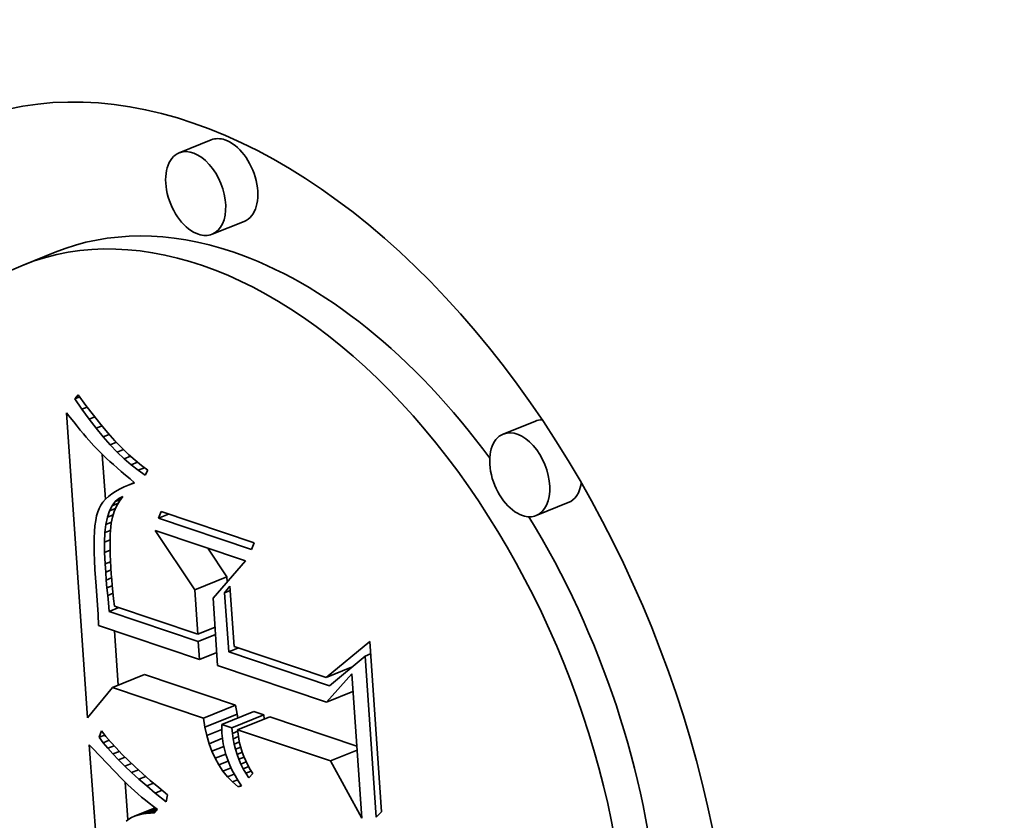
# Model space of a CAD drawing. Extents: x 0 to 10.8, y 0 to 8.3.
# Drawn here: x 9.4 to 9.5, y 4.9 to 4.9 of the extents above; entities that cross this region are included whole.
import ezdxf

# ---------------------------------------------------------------- set-up
doc = ezdxf.new("R2010")
doc.units = 0
doc.header["$MEASUREMENT"] = 0
doc.layers.get('0').update_dxf_attribs({"lineweight": 13})

msp = doc.modelspace()

# ---------------------------------------------------------------- linework, layer by layer
at = {"color": 7, "lineweight": 35, "ltscale": 4.42859e-05}
for p, q in [((9.450766, 4.934291), (9.449123, 4.933628)), ((9.45245, 4.930118), (9.450807, 4.929455)), ((9.442777, 4.928541), (9.441134, 4.927879)), ((9.46735, 4.919892), (9.465708, 4.91923)), ((9.469034, 4.915719), (9.467391, 4.915056)), ((9.449917, 4.911254), (9.45156, 4.911917)), ((9.44571, 4.906247), (9.447353, 4.906909)), ((9.450368, 4.904677), (9.452011, 4.90534)), ((9.451296, 4.904364), (9.452938, 4.905027)), ((9.450438, 4.904219), (9.452081, 4.904882)), ((9.451814, 4.90419), (9.453457, 4.904852)), ((9.452112, 4.904089), (9.453755, 4.904752))]:
    msp.add_line(p, q, dxfattribs=at)
at = {"color": 7, "lineweight": 35, "ltscale": 6.69526e-06}
msp.add_line((9.44378, 4.921027), (9.443949, 4.921235), dxfattribs=at)
at = {"color": 7, "lineweight": 35, "ltscale": 6.68434e-06}
msp.add_line((9.44378, 4.921027), (9.444028, 4.921127), dxfattribs=at)
at = {"color": 7, "lineweight": 35, "ltscale": 1.6666e-05}
msp.add_line((9.443949, 4.921235), (9.444343, 4.920697), dxfattribs=at)
at = {"color": 7, "lineweight": 35, "ltscale": 1.61643e-05}
msp.add_line((9.444145, 4.920494), (9.44378, 4.921027), dxfattribs=at)
at = {"color": 7, "lineweight": 35, "ltscale": 7.29044e-06}
msp.add_line((9.444145, 4.920494), (9.444415, 4.920603), dxfattribs=at)
at = {"color": 7, "lineweight": 35, "ltscale": 1.5861e-05}
msp.add_line((9.444343, 4.920697), (9.444728, 4.920193), dxfattribs=at)
at = {"color": 7, "lineweight": 35, "ltscale": 7.67039e-06}
msp.add_line((9.443354, 4.920318), (9.443544, 4.920077), dxfattribs=at)
at = {"color": 7, "lineweight": 35, "ltscale": 0.000391502}
msp.add_line((9.444426, 4.904695), (9.443354, 4.920318), dxfattribs=at)
at = {"color": 7, "lineweight": 35, "ltscale": 7.27334e-06}
msp.add_line((9.443544, 4.920077), (9.443725, 4.919849), dxfattribs=at)
at = {"color": 7, "lineweight": 35, "ltscale": 1.54949e-05}
msp.add_line((9.444508, 4.919992), (9.444145, 4.920494), dxfattribs=at)
at = {"color": 7, "lineweight": 35, "ltscale": 7.77874e-06}
msp.add_line((9.444508, 4.919992), (9.444797, 4.920108), dxfattribs=at)
at = {"color": 7, "lineweight": 35, "ltscale": 1.50604e-05}
msp.add_line((9.444728, 4.920193), (9.445106, 4.919724), dxfattribs=at)
at = {"color": 7, "lineweight": 35, "ltscale": 6.88084e-06}
msp.add_line((9.443725, 4.919849), (9.443897, 4.919635), dxfattribs=at)
at = {"color": 7, "lineweight": 35, "ltscale": 6.49201e-06}
msp.add_line((9.443897, 4.919635), (9.444062, 4.919434), dxfattribs=at)
at = {"color": 7, "lineweight": 35, "ltscale": 1.48438e-05}
msp.add_line((9.444871, 4.919522), (9.444508, 4.919992), dxfattribs=at)
at = {"color": 7, "lineweight": 35, "ltscale": 8.14608e-06}
msp.add_line((9.444871, 4.919522), (9.445173, 4.919644), dxfattribs=at)
at = {"color": 7, "lineweight": 35, "ltscale": 1.42723e-05}
msp.add_line((9.445106, 4.919724), (9.445475, 4.919288), dxfattribs=at)
at = {"color": 7, "lineweight": 35, "ltscale": 6.10008e-06}
msp.add_line((9.444062, 4.919434), (9.444217, 4.919246), dxfattribs=at)
at = {"color": 7, "lineweight": 35, "ltscale": 5.70775e-06}
msp.add_line((9.444217, 4.919246), (9.444365, 4.919071), dxfattribs=at)
at = {"color": 7, "lineweight": 35, "ltscale": 5.32436e-06}
msp.add_line((9.444365, 4.919071), (9.444504, 4.91891), dxfattribs=at)
at = {"color": 7, "lineweight": 35, "ltscale": 1.42017e-05}
msp.add_line((9.445233, 4.919084), (9.444871, 4.919522), dxfattribs=at)
at = {"color": 7, "lineweight": 35, "ltscale": 8.41471e-06}
msp.add_line((9.445233, 4.919084), (9.445545, 4.919209), dxfattribs=at)
at = {"color": 7, "lineweight": 35, "ltscale": 1.35794e-05}
msp.add_line((9.445593, 4.918677), (9.445233, 4.919084), dxfattribs=at)
at = {"color": 7, "lineweight": 35, "ltscale": 1.34949e-05}
msp.add_line((9.445475, 4.919288), (9.445835, 4.918886), dxfattribs=at)
at = {"color": 7, "lineweight": 35, "ltscale": 9.46948e-06}
msp.add_line((9.444504, 4.91891), (9.444756, 4.918627), dxfattribs=at)
at = {"color": 7, "lineweight": 35, "ltscale": 8.30177e-06}
msp.add_line((9.444756, 4.918627), (9.444985, 4.918387), dxfattribs=at)
at = {"color": 7, "lineweight": 35, "ltscale": 8.59473e-06}
msp.add_line((9.445593, 4.918677), (9.445912, 4.918806), dxfattribs=at)
at = {"color": 7, "lineweight": 35, "ltscale": 1.29756e-05}
msp.add_line((9.445953, 4.918303), (9.445593, 4.918677), dxfattribs=at)
at = {"color": 7, "lineweight": 35, "ltscale": 1.27306e-05}
msp.add_line((9.445835, 4.918886), (9.446187, 4.918518), dxfattribs=at)
at = {"color": 7, "lineweight": 35, "ltscale": 9.43721e-06}
msp.add_line((9.444985, 4.918387), (9.445255, 4.918123), dxfattribs=at)
at = {"color": 7, "lineweight": 35, "ltscale": 5.76784e-05}
msp.add_line((9.445346, 4.915886), (9.445188, 4.918188), dxfattribs=at)
at = {"color": 7, "lineweight": 35, "ltscale": 5.29188e-06}
msp.add_line((9.445255, 4.918123), (9.445409, 4.917978), dxfattribs=at)
at = {"color": 7, "lineweight": 35, "ltscale": 8.69481e-06}
msp.add_line((9.445953, 4.918303), (9.446275, 4.918433), dxfattribs=at)
at = {"color": 7, "lineweight": 35, "ltscale": 1.23941e-05}
msp.add_line((9.446311, 4.91796), (9.445953, 4.918303), dxfattribs=at)
at = {"color": 7, "lineweight": 35, "ltscale": 1.19809e-05}
msp.add_line((9.446187, 4.918518), (9.446531, 4.918185), dxfattribs=at)
at = {"color": 7, "lineweight": 35, "ltscale": 8.7496e-06}
msp.add_line((9.446311, 4.91796), (9.446636, 4.918091), dxfattribs=at)
at = {"color": 7, "lineweight": 35, "ltscale": 1.12418e-05}
msp.add_line((9.446531, 4.918185), (9.446866, 4.917885), dxfattribs=at)
at = {"color": 7, "lineweight": 35, "ltscale": 5.67771e-06}
msp.add_line((9.445409, 4.917978), (9.445576, 4.917825), dxfattribs=at)
at = {"color": 7, "lineweight": 35, "ltscale": 6.05656e-06}
msp.add_line((9.445576, 4.917825), (9.445757, 4.917663), dxfattribs=at)
at = {"color": 7, "lineweight": 35, "ltscale": 6.4397e-06}
msp.add_line((9.445757, 4.917663), (9.445949, 4.917492), dxfattribs=at)
at = {"color": 7, "lineweight": 35, "ltscale": 1.18374e-05}
msp.add_line((9.446668, 4.917649), (9.446311, 4.91796), dxfattribs=at)
at = {"color": 7, "lineweight": 35, "ltscale": 8.79263e-06}
msp.add_line((9.446668, 4.917649), (9.446994, 4.917781), dxfattribs=at)
at = {"color": 7, "lineweight": 35, "ltscale": 1.13058e-05}
msp.add_line((9.447024, 4.917371), (9.446668, 4.917649), dxfattribs=at)
at = {"color": 7, "lineweight": 35, "ltscale": 1.05394e-05}
msp.add_line((9.446866, 4.917885), (9.447194, 4.917619), dxfattribs=at)
at = {"color": 7, "lineweight": 35, "ltscale": 9.85241e-06}
msp.add_line((9.447194, 4.917619), (9.447512, 4.917387), dxfattribs=at)
at = {"color": 7, "lineweight": 35, "ltscale": 6.82326e-06}
msp.add_line((9.445949, 4.917492), (9.446155, 4.917313), dxfattribs=at)
at = {"color": 7, "lineweight": 35, "ltscale": 7.20716e-06}
msp.add_line((9.446155, 4.917313), (9.446374, 4.917125), dxfattribs=at)
at = {"color": 7, "lineweight": 35, "ltscale": 7.59511e-06}
msp.add_line((9.446374, 4.917125), (9.446606, 4.916928), dxfattribs=at)
at = {"color": 7, "lineweight": 35, "ltscale": 8.8622e-06}
msp.add_line((9.447024, 4.917371), (9.447353, 4.917503), dxfattribs=at)
at = {"color": 7, "lineweight": 35, "ltscale": 1.08146e-05}
msp.add_line((9.447379, 4.917123), (9.447024, 4.917371), dxfattribs=at)
at = {"color": 7, "lineweight": 35, "ltscale": 7.38757e-06}
msp.add_line((9.447512, 4.917387), (9.447379, 4.917123), dxfattribs=at)
at = {"color": 7, "lineweight": 35, "ltscale": 6.5014e-06}
msp.add_line((9.446304, 4.916525), (9.44607, 4.916411), dxfattribs=at)
at = {"color": 7, "lineweight": 35, "ltscale": 6.91703e-06}
msp.add_line((9.446559, 4.916633), (9.446304, 4.916525), dxfattribs=at)
at = {"color": 7, "lineweight": 35, "ltscale": 7.21155e-06}
msp.add_line((9.446559, 4.916633), (9.446826, 4.916741), dxfattribs=at)
at = {"color": 7, "lineweight": 35, "ltscale": 7.34509e-06}
msp.add_line((9.446835, 4.916733), (9.446559, 4.916633), dxfattribs=at)
at = {"color": 7, "lineweight": 35, "ltscale": 7.51673e-06}
msp.add_line((9.446606, 4.916928), (9.446835, 4.916733), dxfattribs=at)
at = {"color": 7, "lineweight": 35, "ltscale": 5.12572e-06}
msp.add_line((9.445496, 4.916028), (9.445347, 4.915887), dxfattribs=at)
at = {"color": 7, "lineweight": 35, "ltscale": 5.42365e-06}
msp.add_line((9.445666, 4.916163), (9.445496, 4.916028), dxfattribs=at)
at = {"color": 7, "lineweight": 35, "ltscale": 5.74925e-06}
msp.add_line((9.445857, 4.91629), (9.445666, 4.916163), dxfattribs=at)
at = {"color": 7, "lineweight": 35, "ltscale": 6.11302e-06}
msp.add_line((9.44607, 4.916411), (9.445857, 4.91629), dxfattribs=at)
at = {"color": 7, "lineweight": 35, "ltscale": 5.83637e-06}
msp.add_line((9.446026, 4.915922), (9.446236, 4.916024), dxfattribs=at)
at = {"color": 7, "lineweight": 35, "ltscale": 7.29763e-06}
msp.add_line((9.446236, 4.916024), (9.446063, 4.915789), dxfattribs=at)
at = {"color": 7, "lineweight": 35, "ltscale": 4.55876e-06}
msp.add_line((9.445112, 4.915585), (9.445027, 4.915424), dxfattribs=at)
at = {"color": 7, "lineweight": 35, "ltscale": 4.68931e-06}
msp.add_line((9.445219, 4.915739), (9.445112, 4.915585), dxfattribs=at)
at = {"color": 7, "lineweight": 35, "ltscale": 4.88534e-06}
msp.add_line((9.445347, 4.915887), (9.445219, 4.915739), dxfattribs=at)
at = {"color": 7, "lineweight": 35, "ltscale": 7.3471e-06}
msp.add_line((9.445555, 4.915293), (9.445686, 4.915557), dxfattribs=at)
at = {"color": 7, "lineweight": 35, "ltscale": 6.54527e-06}
msp.add_line((9.445686, 4.915557), (9.445843, 4.915766), dxfattribs=at)
at = {"color": 7, "lineweight": 35, "ltscale": 8.56353e-06}
msp.add_line((9.445686, 4.915557), (9.446003, 4.915685), dxfattribs=at)
at = {"color": 7, "lineweight": 35, "ltscale": 7.44539e-06}
msp.add_line((9.445917, 4.915535), (9.445799, 4.915261), dxfattribs=at)
at = {"color": 7, "lineweight": 35, "ltscale": 6.01971e-06}
msp.add_line((9.445843, 4.915766), (9.446026, 4.915922), dxfattribs=at)
at = {"color": 7, "lineweight": 35, "ltscale": 7.82288e-06}
msp.add_line((9.445843, 4.915766), (9.446133, 4.915883), dxfattribs=at)
at = {"color": 7, "lineweight": 35, "ltscale": 7.3237e-06}
msp.add_line((9.446063, 4.915789), (9.445917, 4.915535), dxfattribs=at)
at = {"color": 7, "lineweight": 35, "ltscale": 5.18522e-06}
msp.add_line((9.446026, 4.915922), (9.446219, 4.915999), dxfattribs=at)
at = {"color": 7, "lineweight": 35, "ltscale": 6.0814e-06}
msp.add_line((9.444898, 4.915036), (9.44485, 4.914798), dxfattribs=at)
at = {"color": 7, "lineweight": 35, "ltscale": 5.42672e-06}
msp.add_line((9.444957, 4.915245), (9.444898, 4.915036), dxfattribs=at)
at = {"color": 7, "lineweight": 35, "ltscale": 4.80658e-06}
msp.add_line((9.445027, 4.915424), (9.444957, 4.915245), dxfattribs=at)
at = {"color": 7, "lineweight": 35, "ltscale": 8.34783e-06}
msp.add_line((9.445451, 4.914976), (9.445555, 4.915293), dxfattribs=at)
at = {"color": 7, "lineweight": 35, "ltscale": 8.00003e-06}
msp.add_line((9.445451, 4.914976), (9.445748, 4.915096), dxfattribs=at)
at = {"color": 7, "lineweight": 35, "ltscale": 8.41732e-06}
msp.add_line((9.445555, 4.915293), (9.445867, 4.915419), dxfattribs=at)
at = {"color": 7, "lineweight": 35, "ltscale": 7.65913e-06}
msp.add_line((9.445799, 4.915261), (9.445708, 4.914969), dxfattribs=at)
at = {"color": 7, "lineweight": 35, "ltscale": 9.07806e-06}
for p, q in [((9.448059, 4.914924), (9.448197, 4.91526)), ((9.452966, 4.913653), (9.452827, 4.913317))]:
    msp.add_line(p, q, dxfattribs=at)
at = {"color": 7, "lineweight": 35, "ltscale": 1.39196e-05}
msp.add_line((9.448059, 4.914924), (9.448575, 4.915132), dxfattribs=at)
at = {"color": 7, "lineweight": 35, "ltscale": 0.000125796}
for p, q in [((9.448197, 4.91526), (9.452966, 4.913653)), ((9.452827, 4.913317), (9.448059, 4.914924))]:
    msp.add_line(p, q, dxfattribs=at)
at = {"color": 7, "lineweight": 35, "ltscale": 7.4744e-06}
msp.add_line((9.444812, 4.91453), (9.444785, 4.914232), dxfattribs=at)
at = {"color": 7, "lineweight": 35, "ltscale": 6.76798e-06}
msp.add_line((9.44485, 4.914798), (9.444812, 4.91453), dxfattribs=at)
at = {"color": 7, "lineweight": 35, "ltscale": 1.07044e-05}
msp.add_line((9.445323, 4.914179), (9.445374, 4.914605), dxfattribs=at)
at = {"color": 7, "lineweight": 35, "ltscale": 9.4879e-06}
msp.add_line((9.445374, 4.914605), (9.445451, 4.914976), dxfattribs=at)
at = {"color": 7, "lineweight": 35, "ltscale": 7.66955e-06}
msp.add_line((9.445374, 4.914605), (9.445658, 4.914719), dxfattribs=at)
at = {"color": 7, "lineweight": 35, "ltscale": 9.09238e-06}
msp.add_line((9.445645, 4.914657), (9.445606, 4.914295), dxfattribs=at)
at = {"color": 7, "lineweight": 35, "ltscale": 7.95656e-06}
msp.add_line((9.445708, 4.914969), (9.445645, 4.914657), dxfattribs=at)
at = {"color": 7, "lineweight": 35, "ltscale": 8.19253e-06}
msp.add_line((9.444785, 4.914232), (9.444769, 4.913904), dxfattribs=at)
at = {"color": 7, "lineweight": 35, "ltscale": 1.19999e-05}
msp.add_line((9.445299, 4.9137), (9.445323, 4.914179), dxfattribs=at)
at = {"color": 7, "lineweight": 35, "ltscale": 7.6405e-06}
msp.add_line((9.445323, 4.914179), (9.445606, 4.914294), dxfattribs=at)
at = {"color": 7, "lineweight": 35, "ltscale": 5.77405e-06}
msp.add_line((9.445594, 4.914084), (9.445587, 4.913853), dxfattribs=at)
at = {"color": 7, "lineweight": 35, "ltscale": 5.28351e-06}
msp.add_line((9.445606, 4.914295), (9.445594, 4.914084), dxfattribs=at)
at = {"color": 7, "lineweight": 35, "ltscale": 9.13311e-05}
msp.add_line((9.449917, 4.911254), (9.447886, 4.914291), dxfattribs=at)
at = {"color": 7, "lineweight": 35, "ltscale": 0.000122012}
msp.add_line((9.447886, 4.914291), (9.452511, 4.912732), dxfattribs=at)
at = {"color": 7, "lineweight": 35, "ltscale": 8.92504e-06}
msp.add_line((9.444769, 4.913904), (9.444763, 4.913548), dxfattribs=at)
at = {"color": 7, "lineweight": 35, "ltscale": 9.66225e-06}
msp.add_line((9.444763, 4.913548), (9.444768, 4.913161), dxfattribs=at)
at = {"color": 7, "lineweight": 35, "ltscale": 7.76129e-06}
msp.add_line((9.445299, 4.9137), (9.445586, 4.913816), dxfattribs=at)
at = {"color": 7, "lineweight": 35, "ltscale": 1.33301e-05}
msp.add_line((9.445301, 4.913167), (9.445299, 4.9137), dxfattribs=at)
at = {"color": 7, "lineweight": 35, "ltscale": 6.27608e-06}
msp.add_line((9.445587, 4.913853), (9.445584, 4.913602), dxfattribs=at)
at = {"color": 7, "lineweight": 35, "ltscale": 6.77672e-06}
msp.add_line((9.445584, 4.913602), (9.445587, 4.913331), dxfattribs=at)
at = {"color": 7, "lineweight": 35, "ltscale": 1.04102e-05}
msp.add_line((9.444768, 4.913161), (9.444784, 4.912745), dxfattribs=at)
at = {"color": 7, "lineweight": 35, "ltscale": 7.74711e-06}
msp.add_line((9.445301, 4.913167), (9.445588, 4.913283), dxfattribs=at)
at = {"color": 7, "lineweight": 35, "ltscale": 1.46931e-05}
msp.add_line((9.44533, 4.91258), (9.445301, 4.913167), dxfattribs=at)
at = {"color": 7, "lineweight": 35, "ltscale": 7.27809e-06}
msp.add_line((9.445587, 4.913331), (9.445594, 4.91304), dxfattribs=at)
at = {"color": 7, "lineweight": 35, "ltscale": 7.78394e-06}
msp.add_line((9.445594, 4.91304), (9.445607, 4.912729), dxfattribs=at)
at = {"color": 7, "lineweight": 35, "ltscale": 4.41067e-05}
msp.add_line((9.45156, 4.911917), (9.450579, 4.913384), dxfattribs=at)
at = {"color": 7, "lineweight": 35, "ltscale": 1.1165e-05}
msp.add_line((9.444784, 4.912745), (9.44481, 4.912299), dxfattribs=at)
at = {"color": 7, "lineweight": 35, "ltscale": 7.5235e-06}
msp.add_line((9.44533, 4.91258), (9.445609, 4.912692), dxfattribs=at)
at = {"color": 7, "lineweight": 35, "ltscale": 1.04529e-05}
msp.add_line((9.44536, 4.912163), (9.44533, 4.91258), dxfattribs=at)
at = {"color": 7, "lineweight": 35, "ltscale": 8.29353e-06}
msp.add_line((9.445607, 4.912729), (9.445624, 4.912398), dxfattribs=at)
at = {"color": 7, "lineweight": 35, "ltscale": 6.32647e-05}
msp.add_line((9.452511, 4.912732), (9.450852, 4.910821), dxfattribs=at)
at = {"color": 7, "lineweight": 35, "ltscale": 2.16114e-05}
msp.add_line((9.44481, 4.912299), (9.44488, 4.911437), dxfattribs=at)
at = {"color": 7, "lineweight": 35, "ltscale": 7.34977e-06}
msp.add_line((9.44536, 4.912163), (9.445632, 4.912273), dxfattribs=at)
at = {"color": 7, "lineweight": 35, "ltscale": 1.02406e-05}
msp.add_line((9.445392, 4.911754), (9.44536, 4.912163), dxfattribs=at)
at = {"color": 7, "lineweight": 35, "ltscale": 8.79526e-06}
msp.add_line((9.445624, 4.912398), (9.445647, 4.912047), dxfattribs=at)
at = {"color": 7, "lineweight": 35, "ltscale": 6.8286e-06}
msp.add_line((9.445647, 4.912047), (9.445668, 4.911774), dxfattribs=at)
at = {"color": 7, "lineweight": 35, "ltscale": 7.25716e-06}
msp.add_line((9.445392, 4.911754), (9.445661, 4.911863), dxfattribs=at)
at = {"color": 7, "lineweight": 35, "ltscale": 1.00271e-05}
msp.add_line((9.445425, 4.911355), (9.445392, 4.911754), dxfattribs=at)
at = {"color": 7, "lineweight": 35, "ltscale": 7.50637e-06}
msp.add_line((9.445668, 4.911774), (9.445695, 4.911475), dxfattribs=at)
at = {"color": 7, "lineweight": 35, "ltscale": 8.18689e-06}
msp.add_line((9.445695, 4.911475), (9.445728, 4.911149), dxfattribs=at)
at = {"color": 7, "lineweight": 35, "ltscale": 6.51931e-06}
msp.add_line((9.451578, 4.911657), (9.45156, 4.911917), dxfattribs=at)
at = {"color": 7, "lineweight": 35, "ltscale": 3.6473e-05}
msp.add_line((9.44488, 4.911437), (9.444969, 4.909981), dxfattribs=at)
at = {"color": 7, "lineweight": 35, "ltscale": 7.28629e-06}
msp.add_line((9.445425, 4.911355), (9.445696, 4.911464), dxfattribs=at)
at = {"color": 7, "lineweight": 35, "ltscale": 9.81052e-06}
msp.add_line((9.445461, 4.910964), (9.445425, 4.911355), dxfattribs=at)
at = {"color": 7, "lineweight": 35, "ltscale": 7.40344e-06}
msp.add_line((9.445461, 4.910964), (9.445736, 4.911075), dxfattribs=at)
at = {"color": 7, "lineweight": 35, "ltscale": 9.59801e-06}
msp.add_line((9.445499, 4.910582), (9.445461, 4.910964), dxfattribs=at)
at = {"color": 7, "lineweight": 35, "ltscale": 8.86831e-06}
msp.add_line((9.445728, 4.911149), (9.445767, 4.910797), dxfattribs=at)
at = {"color": 7, "lineweight": 35, "ltscale": 5.69519e-05}
msp.add_line((9.450073, 4.908981), (9.449917, 4.911254), dxfattribs=at)
at = {"color": 7, "lineweight": 35, "ltscale": 1.07465e-05}
msp.add_line((9.451448, 4.911106), (9.451716, 4.911442), dxfattribs=at)
at = {"color": 7, "lineweight": 35, "ltscale": 7.63719e-06}
for p, q in [((9.451448, 4.911106), (9.451731, 4.91122)), ((9.458636, 4.90786), (9.458919, 4.907974))]:
    msp.add_line(p, q, dxfattribs=at)
at = {"color": 7, "lineweight": 35, "ltscale": 7.58086e-05}
msp.add_line((9.451655, 4.908081), (9.451448, 4.911106), dxfattribs=at)
at = {"color": 7, "lineweight": 35, "ltscale": 7.73202e-05}
msp.add_line((9.451716, 4.911442), (9.451927, 4.908357), dxfattribs=at)
at = {"color": 7, "lineweight": 35, "ltscale": 1.10522e-05}
msp.add_line((9.44554, 4.910142), (9.445499, 4.910582), dxfattribs=at)
at = {"color": 7, "lineweight": 35, "ltscale": 9.55568e-06}
msp.add_line((9.445767, 4.910797), (9.445812, 4.910417), dxfattribs=at)
at = {"color": 7, "lineweight": 35, "ltscale": 8.63693e-05}
msp.add_line((9.450852, 4.910821), (9.451089, 4.907375), dxfattribs=at)
at = {"color": 7, "lineweight": 35, "ltscale": 1.38466e-05}
msp.add_line((9.444969, 4.909981), (9.444996, 4.909428), dxfattribs=at)
at = {"color": 7, "lineweight": 35, "ltscale": 1.33776e-05}
for p, q in [((9.44554, 4.910142), (9.446036, 4.910342)), ((9.451655, 4.908081), (9.452151, 4.908281))]:
    msp.add_line(p, q, dxfattribs=at)
at = {"color": 7, "lineweight": 35, "ltscale": 0.000120263}
msp.add_line((9.450099, 4.908605), (9.44554, 4.910142), dxfattribs=at)
at = {"color": 7, "lineweight": 35, "ltscale": 0.000112401}
msp.add_line((9.445812, 4.910417), (9.450073, 4.908981), dxfattribs=at)
at = {"color": 7, "lineweight": 35, "ltscale": 0.00013628}
msp.add_line((9.444996, 4.909428), (9.450162, 4.907687), dxfattribs=at)
at = {"color": 7, "lineweight": 35, "ltscale": 6.99373e-05}
msp.add_line((9.446, 4.906363), (9.445808, 4.909154), dxfattribs=at)
at = {"color": 7, "lineweight": 35, "ltscale": 2.37588e-05}
for p, q in [((9.450073, 4.908981), (9.450954, 4.909337)), ((9.450099, 4.908605), (9.45098, 4.908961)), ((9.450162, 4.907687), (9.451043, 4.908043))]:
    msp.add_line(p, q, dxfattribs=at)
at = {"color": 7, "lineweight": 35, "ltscale": 2.30099e-05}
msp.add_line((9.450162, 4.907687), (9.450099, 4.908605), dxfattribs=at)
at = {"color": 7, "lineweight": 35, "ltscale": 7.21421e-05}
msp.add_line((9.456651, 4.906764), (9.458876, 4.908602), dxfattribs=at)
at = {"color": 7, "lineweight": 35, "ltscale": 0.000218382}
msp.add_line((9.458876, 4.908602), (9.459474, 4.899888), dxfattribs=at)
at = {"color": 7, "lineweight": 35, "ltscale": 0.000135989}
msp.add_line((9.45681, 4.906344), (9.451655, 4.908081), dxfattribs=at)
at = {"color": 7, "lineweight": 35, "ltscale": 0.000124629}
msp.add_line((9.451927, 4.908357), (9.456651, 4.906764), dxfattribs=at)
at = {"color": 7, "lineweight": 35, "ltscale": 5.93395e-05}
msp.add_line((9.458636, 4.90786), (9.45681, 4.906344), dxfattribs=at)
at = {"color": 7, "lineweight": 35, "ltscale": 0.000206686}
msp.add_line((9.459202, 4.899612), (9.458636, 4.90786), dxfattribs=at)
at = {"color": 7, "lineweight": 35, "ltscale": 0.000146763}
msp.add_line((9.451089, 4.907375), (9.456652, 4.9055), dxfattribs=at)
at = {"color": 7, "lineweight": 35, "ltscale": 3.4866e-05}
msp.add_line((9.456651, 4.906764), (9.457945, 4.907286), dxfattribs=at)
at = {"color": 7, "lineweight": 35, "ltscale": 4.86001e-05}
msp.add_line((9.456652, 4.9055), (9.457955, 4.906943), dxfattribs=at)
at = {"color": 7, "lineweight": 35, "ltscale": 1.41677e-06}
msp.add_line((9.457852, 4.907209), (9.457798, 4.907227), dxfattribs=at)
at = {"color": 7, "lineweight": 35, "ltscale": 0.000185188}
msp.add_line((9.457955, 4.906943), (9.458462, 4.899553), dxfattribs=at)
at = {"color": 7, "lineweight": 35, "ltscale": 0.000122884}
for p, q in [((9.452011, 4.90534), (9.447353, 4.906909)), ((9.450368, 4.904677), (9.44571, 4.906247))]:
    msp.add_line(p, q, dxfattribs=at)
at = {"color": 7, "lineweight": 35, "ltscale": 5.03676e-05}
msp.add_line((9.44571, 4.906247), (9.444426, 4.904695), dxfattribs=at)
at = {"color": 7, "lineweight": 35, "ltscale": 3.6766e-05}
for p, q in [((9.456652, 4.9055), (9.458016, 4.90605)), ((9.456859, 4.902489), (9.458222, 4.90304))]:
    msp.add_line(p, q, dxfattribs=at)
at = {"color": 7, "lineweight": 35, "ltscale": 1.15758e-05}
for p, q in [((9.452081, 4.904882), (9.452011, 4.90534)), ((9.450438, 4.904219), (9.450368, 4.904677))]:
    msp.add_line(p, q, dxfattribs=at)
at = {"color": 7, "lineweight": 35, "ltscale": 1.36861e-05}
for p, q in [((9.453457, 4.904852), (9.452938, 4.905027)), ((9.451814, 4.90419), (9.451296, 4.904364))]:
    msp.add_line(p, q, dxfattribs=at)
at = {"color": 7, "lineweight": 35, "ltscale": 4.7186e-06}
msp.add_line((9.452121, 4.904697), (9.452081, 4.904882), dxfattribs=at)
at = {"color": 7, "lineweight": 35, "ltscale": 5.34097e-06}
msp.add_line((9.453477, 4.90464), (9.453457, 4.904852), dxfattribs=at)
at = {"color": 7, "lineweight": 35, "ltscale": 0.000117472}
msp.add_line((9.458208, 4.903251), (9.453755, 4.904752), dxfattribs=at)
at = {"color": 7, "lineweight": 35, "ltscale": 8.71716e-06}
msp.add_line((9.445023, 4.9037), (9.445151, 4.904024), dxfattribs=at)
at = {"color": 7, "lineweight": 35, "ltscale": 8.89586e-06}
msp.add_line((9.445151, 4.904024), (9.445373, 4.903745), dxfattribs=at)
at = {"color": 7, "lineweight": 35, "ltscale": 1.10953e-05}
msp.add_line((9.450532, 4.903785), (9.450438, 4.904219), dxfattribs=at)
at = {"color": 7, "lineweight": 35, "ltscale": 2.06572e-05}
msp.add_line((9.450532, 4.903785), (9.451299, 4.904095), dxfattribs=at)
at = {"color": 7, "lineweight": 35, "ltscale": 5.48081e-06}
msp.add_line((9.451296, 4.904364), (9.451297, 4.904145), dxfattribs=at)
at = {"color": 7, "lineweight": 35, "ltscale": 5.62427e-06}
msp.add_line((9.451297, 4.904145), (9.451305, 4.90392), dxfattribs=at)
at = {"color": 7, "lineweight": 35, "ltscale": 7.01363e-06}
msp.add_line((9.451305, 4.90392), (9.451332, 4.903641), dxfattribs=at)
at = {"color": 7, "lineweight": 35, "ltscale": 7.17136e-06}
msp.add_line((9.451841, 4.903904), (9.451814, 4.90419), dxfattribs=at)
at = {"color": 7, "lineweight": 35, "ltscale": 7.50865e-06}
msp.add_line((9.451841, 4.903904), (9.452119, 4.904016), dxfattribs=at)
at = {"color": 7, "lineweight": 35, "ltscale": 0.000125214}
msp.add_line((9.456859, 4.902489), (9.452112, 4.904089), dxfattribs=at)
at = {"color": 7, "lineweight": 35, "ltscale": 5.80524e-06}
msp.add_line((9.452112, 4.904089), (9.452135, 4.903858), dxfattribs=at)
at = {"color": 7, "lineweight": 35, "ltscale": 7.88471e-06}
msp.add_line((9.445023, 4.9037), (9.445315, 4.903818), dxfattribs=at)
at = {"color": 7, "lineweight": 35, "ltscale": 8.57186e-06}
msp.add_line((9.44523, 4.903426), (9.445023, 4.9037), dxfattribs=at)
at = {"color": 7, "lineweight": 35, "ltscale": 8.33466e-06}
msp.add_line((9.44523, 4.903426), (9.445539, 4.903551), dxfattribs=at)
at = {"color": 7, "lineweight": 35, "ltscale": 9.22179e-06}
msp.add_line((9.445465, 4.903142), (9.44523, 4.903426), dxfattribs=at)
at = {"color": 7, "lineweight": 35, "ltscale": 9.51121e-06}
msp.add_line((9.445373, 4.903745), (9.44562, 4.903456), dxfattribs=at)
at = {"color": 7, "lineweight": 35, "ltscale": 1.0137e-05}
msp.add_line((9.44562, 4.903456), (9.445893, 4.903156), dxfattribs=at)
at = {"color": 7, "lineweight": 35, "ltscale": 1.06712e-05}
msp.add_line((9.45065, 4.903375), (9.450532, 4.903785), dxfattribs=at)
at = {"color": 7, "lineweight": 35, "ltscale": 1.83625e-05}
msp.add_line((9.45065, 4.903375), (9.451331, 4.90365), dxfattribs=at)
at = {"color": 7, "lineweight": 35, "ltscale": 7.01263e-06}
msp.add_line((9.451332, 4.903641), (9.451375, 4.903364), dxfattribs=at)
at = {"color": 7, "lineweight": 35, "ltscale": 7.04475e-06}
msp.add_line((9.451881, 4.903625), (9.451841, 4.903904), dxfattribs=at)
at = {"color": 7, "lineweight": 35, "ltscale": 7.33926e-06}
msp.add_line((9.451881, 4.903625), (9.452153, 4.903735), dxfattribs=at)
at = {"color": 7, "lineweight": 35, "ltscale": 6.93737e-06}
msp.add_line((9.451934, 4.903353), (9.451881, 4.903625), dxfattribs=at)
at = {"color": 7, "lineweight": 35, "ltscale": 7.26429e-06}
msp.add_line((9.451934, 4.903353), (9.452203, 4.903461), dxfattribs=at)
at = {"color": 7, "lineweight": 35, "ltscale": 5.80397e-06}
msp.add_line((9.452135, 4.903858), (9.452169, 4.903628), dxfattribs=at)
at = {"color": 7, "lineweight": 35, "ltscale": 5.82646e-06}
msp.add_line((9.452169, 4.903628), (9.452216, 4.9034), dxfattribs=at)
at = {"color": 7, "lineweight": 35, "ltscale": 0.000452975}
msp.add_line((9.445869, 4.885241), (9.444521, 4.90331), dxfattribs=at)
at = {"color": 7, "lineweight": 35, "ltscale": 5.85263e-06}
msp.add_line((9.444521, 4.90331), (9.444686, 4.903144), dxfattribs=at)
at = {"color": 7, "lineweight": 35, "ltscale": 5.42172e-05}
msp.add_line((9.444686, 4.903144), (9.446182, 4.901574), dxfattribs=at)
at = {"color": 7, "lineweight": 35, "ltscale": 8.6977e-06}
msp.add_line((9.445465, 4.903142), (9.445787, 4.903272), dxfattribs=at)
at = {"color": 7, "lineweight": 35, "ltscale": 9.88297e-06}
msp.add_line((9.445728, 4.902847), (9.445465, 4.903142), dxfattribs=at)
at = {"color": 7, "lineweight": 35, "ltscale": 8.9838e-06}
msp.add_line((9.445728, 4.902847), (9.446061, 4.902981), dxfattribs=at)
at = {"color": 7, "lineweight": 35, "ltscale": 1.0779e-05}
msp.add_line((9.445893, 4.903156), (9.446192, 4.902845), dxfattribs=at)
at = {"color": 7, "lineweight": 35, "ltscale": 1.02871e-05}
msp.add_line((9.450791, 4.902989), (9.45065, 4.903375), dxfattribs=at)
at = {"color": 7, "lineweight": 35, "ltscale": 1.64976e-05}
msp.add_line((9.450791, 4.902989), (9.451403, 4.903236), dxfattribs=at)
at = {"color": 7, "lineweight": 35, "ltscale": 9.95957e-06}
msp.add_line((9.450957, 4.902626), (9.450791, 4.902989), dxfattribs=at)
at = {"color": 7, "lineweight": 35, "ltscale": 7.0425e-06}
msp.add_line((9.451375, 4.903364), (9.451435, 4.903089), dxfattribs=at)
at = {"color": 7, "lineweight": 35, "ltscale": 7.09378e-06}
msp.add_line((9.451435, 4.903089), (9.451511, 4.902815), dxfattribs=at)
at = {"color": 7, "lineweight": 35, "ltscale": 6.84728e-06}
msp.add_line((9.452, 4.903087), (9.451934, 4.903353), dxfattribs=at)
at = {"color": 7, "lineweight": 35, "ltscale": 7.25327e-06}
msp.add_line((9.452, 4.903087), (9.452269, 4.903195), dxfattribs=at)
at = {"color": 7, "lineweight": 35, "ltscale": 6.77172e-06}
msp.add_line((9.45208, 4.902828), (9.452, 4.903087), dxfattribs=at)
at = {"color": 7, "lineweight": 35, "ltscale": 7.29346e-06}
msp.add_line((9.45208, 4.902828), (9.452351, 4.902937), dxfattribs=at)
at = {"color": 7, "lineweight": 35, "ltscale": 5.86564e-06}
msp.add_line((9.452216, 4.9034), (9.452275, 4.903173), dxfattribs=at)
at = {"color": 7, "lineweight": 35, "ltscale": 5.91371e-06}
msp.add_line((9.452275, 4.903173), (9.452347, 4.902948), dxfattribs=at)
at = {"color": 7, "lineweight": 35, "ltscale": 5.98005e-06}
msp.add_line((9.452347, 4.902948), (9.452431, 4.902724), dxfattribs=at)
at = {"color": 7, "lineweight": 35, "ltscale": 1.05524e-05}
msp.add_line((9.446018, 4.902541), (9.445728, 4.902847), dxfattribs=at)
at = {"color": 7, "lineweight": 35, "ltscale": 9.20379e-06}
msp.add_line((9.446018, 4.902541), (9.44636, 4.902678), dxfattribs=at)
at = {"color": 7, "lineweight": 35, "ltscale": 1.12354e-05}
msp.add_line((9.446337, 4.902224), (9.446018, 4.902541), dxfattribs=at)
at = {"color": 7, "lineweight": 35, "ltscale": 1.14167e-05}
msp.add_line((9.446192, 4.902845), (9.446516, 4.902524), dxfattribs=at)
at = {"color": 7, "lineweight": 35, "ltscale": 1.20683e-05}
msp.add_line((9.446516, 4.902524), (9.446866, 4.902191), dxfattribs=at)
at = {"color": 7, "lineweight": 35, "ltscale": 1.4723e-05}
msp.add_line((9.450957, 4.902626), (9.451503, 4.902846), dxfattribs=at)
at = {"color": 7, "lineweight": 35, "ltscale": 9.70457e-06}
msp.add_line((9.451146, 4.902287), (9.450957, 4.902626), dxfattribs=at)
at = {"color": 7, "lineweight": 35, "ltscale": 1.30225e-05}
msp.add_line((9.451146, 4.902287), (9.451629, 4.902482), dxfattribs=at)
at = {"color": 7, "lineweight": 35, "ltscale": 7.17274e-06}
msp.add_line((9.451511, 4.902815), (9.451604, 4.902544), dxfattribs=at)
at = {"color": 7, "lineweight": 35, "ltscale": 7.2666e-06}
msp.add_line((9.451604, 4.902544), (9.451712, 4.902274), dxfattribs=at)
at = {"color": 7, "lineweight": 35, "ltscale": 6.72152e-06}
msp.add_line((9.452173, 4.902576), (9.45208, 4.902828), dxfattribs=at)
at = {"color": 7, "lineweight": 35, "ltscale": 7.38314e-06}
msp.add_line((9.452173, 4.902576), (9.452447, 4.902686), dxfattribs=at)
at = {"color": 7, "lineweight": 35, "ltscale": 6.6966e-06}
msp.add_line((9.45228, 4.90233), (9.452173, 4.902576), dxfattribs=at)
at = {"color": 7, "lineweight": 35, "ltscale": 7.46263e-06}
msp.add_line((9.45228, 4.90233), (9.452557, 4.902442), dxfattribs=at)
at = {"color": 7, "lineweight": 35, "ltscale": 6.07178e-06}
msp.add_line((9.452431, 4.902724), (9.452528, 4.902501), dxfattribs=at)
at = {"color": 7, "lineweight": 35, "ltscale": 6.16553e-06}
msp.add_line((9.452528, 4.902501), (9.452637, 4.90228), dxfattribs=at)
at = {"color": 7, "lineweight": 35, "ltscale": 8.36478e-05}
msp.add_line((9.458462, 4.899553), (9.456859, 4.902489), dxfattribs=at)
at = {"color": 7, "lineweight": 35, "ltscale": 9.36573e-06}
msp.add_line((9.446337, 4.902224), (9.446684, 4.902364), dxfattribs=at)
at = {"color": 7, "lineweight": 35, "ltscale": 1.19259e-05}
msp.add_line((9.446684, 4.901896), (9.446337, 4.902224), dxfattribs=at)
at = {"color": 7, "lineweight": 35, "ltscale": 9.46117e-06}
msp.add_line((9.446684, 4.901896), (9.447035, 4.902038), dxfattribs=at)
at = {"color": 7, "lineweight": 35, "ltscale": 1.26235e-05}
msp.add_line((9.447058, 4.901557), (9.446684, 4.901896), dxfattribs=at)
at = {"color": 7, "lineweight": 35, "ltscale": 1.27211e-05}
msp.add_line((9.446866, 4.902191), (9.447242, 4.901848), dxfattribs=at)
at = {"color": 7, "lineweight": 35, "ltscale": 9.51382e-06}
msp.add_line((9.451359, 4.901972), (9.451146, 4.902287), dxfattribs=at)
at = {"color": 7, "lineweight": 35, "ltscale": 1.12301e-05}
msp.add_line((9.451359, 4.901972), (9.451775, 4.90214), dxfattribs=at)
at = {"color": 7, "lineweight": 35, "ltscale": 9.38902e-06}
msp.add_line((9.451595, 4.90168), (9.451359, 4.901972), dxfattribs=at)
at = {"color": 7, "lineweight": 35, "ltscale": 7.38481e-06}
msp.add_line((9.451712, 4.902274), (9.451837, 4.902007), dxfattribs=at)
at = {"color": 7, "lineweight": 35, "ltscale": 7.52771e-06}
msp.add_line((9.451837, 4.902007), (9.451979, 4.901741), dxfattribs=at)
at = {"color": 7, "lineweight": 35, "ltscale": 6.67993e-06}
msp.add_line((9.4524, 4.902091), (9.45228, 4.90233), dxfattribs=at)
at = {"color": 7, "lineweight": 35, "ltscale": 7.5138e-06}
msp.add_line((9.4524, 4.902091), (9.452679, 4.902204), dxfattribs=at)
at = {"color": 7, "lineweight": 35, "ltscale": 6.69669e-06}
msp.add_line((9.452533, 4.901859), (9.4524, 4.902091), dxfattribs=at)
at = {"color": 7, "lineweight": 35, "ltscale": 7.52072e-06}
msp.add_line((9.452533, 4.901859), (9.452812, 4.901972), dxfattribs=at)
at = {"color": 7, "lineweight": 35, "ltscale": 6.2762e-06}
msp.add_line((9.452637, 4.90228), (9.452758, 4.90206), dxfattribs=at)
at = {"color": 7, "lineweight": 35, "ltscale": 6.40962e-06}
msp.add_line((9.452758, 4.90206), (9.452892, 4.901841), dxfattribs=at)
at = {"color": 7, "lineweight": 35, "ltscale": 5.40187e-06}
msp.add_line((9.446182, 4.901574), (9.446334, 4.90142), dxfattribs=at)
at = {"color": 7, "lineweight": 35, "ltscale": 5.53764e-06}
msp.add_line((9.446334, 4.90142), (9.446493, 4.901266), dxfattribs=at)
at = {"color": 7, "lineweight": 35, "ltscale": 4.82163e-05}
msp.add_line((9.446499, 4.899476), (9.446356, 4.901399), dxfattribs=at)
at = {"color": 7, "lineweight": 35, "ltscale": 9.51e-06}
msp.add_line((9.447058, 4.901557), (9.447411, 4.9017), dxfattribs=at)
at = {"color": 7, "lineweight": 35, "ltscale": 1.33302e-05}
msp.add_line((9.447461, 4.901208), (9.447058, 4.901557), dxfattribs=at)
at = {"color": 7, "lineweight": 35, "ltscale": 1.33782e-05}
msp.add_line((9.447242, 4.901848), (9.447644, 4.901495), dxfattribs=at)
at = {"color": 7, "lineweight": 35, "ltscale": 1.40429e-05}
msp.add_line((9.447644, 4.901495), (9.448071, 4.90113), dxfattribs=at)
at = {"color": 7, "lineweight": 35, "ltscale": 9.21801e-06}
msp.add_line((9.451595, 4.90168), (9.451937, 4.901818), dxfattribs=at)
at = {"color": 7, "lineweight": 35, "ltscale": 9.33636e-06}
msp.add_line((9.451856, 4.901413), (9.451595, 4.90168), dxfattribs=at)
at = {"color": 7, "lineweight": 35, "ltscale": 6.91531e-06}
msp.add_line((9.451856, 4.901413), (9.452112, 4.901516), dxfattribs=at)
at = {"color": 7, "lineweight": 35, "ltscale": 9.37013e-06}
msp.add_line((9.45214, 4.901169), (9.451856, 4.901413), dxfattribs=at)
at = {"color": 7, "lineweight": 35, "ltscale": 7.68791e-06}
msp.add_line((9.451979, 4.901741), (9.452136, 4.901476), dxfattribs=at)
at = {"color": 7, "lineweight": 35, "ltscale": 7.85855e-06}
msp.add_line((9.452136, 4.901476), (9.45231, 4.901214), dxfattribs=at)
at = {"color": 7, "lineweight": 35, "ltscale": 6.7264e-06}
msp.add_line((9.45268, 4.901633), (9.452533, 4.901859), dxfattribs=at)
at = {"color": 7, "lineweight": 35, "ltscale": 7.42489e-06}
msp.add_line((9.452892, 4.901841), (9.45268, 4.901633), dxfattribs=at)
at = {"color": 7, "lineweight": 35, "ltscale": 5.67899e-06}
msp.add_line((9.446493, 4.901266), (9.446659, 4.901111), dxfattribs=at)
at = {"color": 7, "lineweight": 35, "ltscale": 5.8184e-06}
msp.add_line((9.446659, 4.901111), (9.446832, 4.900955), dxfattribs=at)
at = {"color": 7, "lineweight": 35, "ltscale": 5.96707e-06}
msp.add_line((9.446832, 4.900955), (9.447012, 4.900798), dxfattribs=at)
at = {"color": 7, "lineweight": 35, "ltscale": 9.51327e-06}
msp.add_line((9.447461, 4.901208), (9.447813, 4.90135), dxfattribs=at)
at = {"color": 7, "lineweight": 35, "ltscale": 1.40344e-05}
msp.add_line((9.447891, 4.900847), (9.447461, 4.901208), dxfattribs=at)
at = {"color": 7, "lineweight": 35, "ltscale": 9.46138e-06}
msp.add_line((9.447891, 4.900847), (9.448242, 4.900989), dxfattribs=at)
at = {"color": 7, "lineweight": 35, "ltscale": 1.4707e-05}
msp.add_line((9.448071, 4.90113), (9.448524, 4.900755), dxfattribs=at)
at = {"color": 7, "lineweight": 35, "ltscale": 4.25032e-06}
msp.add_line((9.45214, 4.901169), (9.452298, 4.901232), dxfattribs=at)
at = {"color": 7, "lineweight": 35, "ltscale": 4.38793e-06}
msp.add_line((9.45231, 4.901214), (9.45214, 4.901169), dxfattribs=at)
at = {"color": 7, "lineweight": 35, "ltscale": 6.11361e-06}
msp.add_line((9.447012, 4.900798), (9.447198, 4.90064), dxfattribs=at)
at = {"color": 7, "lineweight": 35, "ltscale": 6.26161e-06}
msp.add_line((9.447198, 4.90064), (9.447392, 4.900482), dxfattribs=at)
at = {"color": 7, "lineweight": 35, "ltscale": 6.41098e-06}
msp.add_line((9.447392, 4.900482), (9.447593, 4.900322), dxfattribs=at)
at = {"color": 7, "lineweight": 35, "ltscale": 1.79729e-05}
msp.add_line((9.448452, 4.900397), (9.447891, 4.900847), dxfattribs=at)
at = {"color": 7, "lineweight": 35, "ltscale": 9.12916e-06}
msp.add_line((9.448524, 4.900755), (9.448452, 4.900397), dxfattribs=at)
at = {"color": 7, "lineweight": 35, "ltscale": 2.86082e-05}
msp.add_line((9.446836, 4.899661), (9.447898, 4.900089), dxfattribs=at)
at = {"color": 7, "lineweight": 35, "ltscale": 2.41809e-05}
msp.add_line((9.44701, 4.89972), (9.447907, 4.900082), dxfattribs=at)
at = {"color": 7, "lineweight": 35, "ltscale": 1.97642e-05}
msp.add_line((9.4472, 4.899766), (9.447933, 4.900062), dxfattribs=at)
at = {"color": 7, "lineweight": 35, "ltscale": 1.53641e-05}
msp.add_line((9.447406, 4.8998), (9.447976, 4.90003), dxfattribs=at)
at = {"color": 7, "lineweight": 35, "ltscale": 6.55813e-06}
msp.add_line((9.447593, 4.900322), (9.447801, 4.900162), dxfattribs=at)
at = {"color": 7, "lineweight": 35, "ltscale": 9.62949e-06}
msp.add_line((9.447628, 4.899822), (9.447985, 4.899966), dxfattribs=at)
at = {"color": 7, "lineweight": 35, "ltscale": 6.71726e-06}
msp.add_line((9.447801, 4.900162), (9.448015, 4.9), dxfattribs=at)
at = {"color": 7, "lineweight": 35, "ltscale": 5.66695e-06}
msp.add_line((9.448015, 4.9), (9.447865, 4.89983), dxfattribs=at)
at = {"color": 7, "lineweight": 35, "ltscale": 9.68618e-06}
msp.add_line((9.459474, 4.899888), (9.459202, 4.899612), dxfattribs=at)
at = {"color": 7, "lineweight": 35, "ltscale": 3.97515e-06}
msp.add_line((9.446536, 4.899505), (9.446411, 4.899408), dxfattribs=at)
at = {"color": 7, "lineweight": 35, "ltscale": 4.12503e-06}
msp.add_line((9.446678, 4.899589), (9.446536, 4.899505), dxfattribs=at)
at = {"color": 7, "lineweight": 35, "ltscale": 4.33659e-06}
msp.add_line((9.446836, 4.899661), (9.446678, 4.899589), dxfattribs=at)
at = {"color": 7, "lineweight": 35, "ltscale": 4.58796e-06}
msp.add_line((9.44701, 4.89972), (9.446836, 4.899661), dxfattribs=at)
at = {"color": 7, "lineweight": 35, "ltscale": 4.8869e-06}
msp.add_line((9.4472, 4.899766), (9.44701, 4.89972), dxfattribs=at)
at = {"color": 7, "lineweight": 35, "ltscale": 5.21477e-06}
msp.add_line((9.447406, 4.8998), (9.4472, 4.899766), dxfattribs=at)
at = {"color": 7, "lineweight": 35, "ltscale": 5.57051e-06}
msp.add_line((9.447628, 4.899822), (9.447406, 4.8998), dxfattribs=at)
at = {"color": 7, "lineweight": 35, "ltscale": 5.9442e-06}
msp.add_line((9.447865, 4.89983), (9.447628, 4.899822), dxfattribs=at)
at = {"color": 7, "lineweight": 35, "ltscale": 0.03937}
for centre, major_axis, start_param, end_param in [((8.598035, 5.472419), (0.778643, -1.930108), 0.000026, 1.998424), ((8.214716, 5.31778), (0.778643, -1.930108), 0.000026, 1.998424), ((9.452078, 4.900753), (0.013889, -0.034429), 0.000015, 3.141608), ((9.452078, 4.900753), (0.013889, -0.034429), 3.141608, 5.797096), ((9.451608, 4.932204), (-0.000842, 0.002087), 5.797096, 6.283201), ((9.451608, 4.932204), (-0.000842, 0.002087), 3.141608, 5.797096), ((9.449965, 4.931542), (0.000842, -0.002087), 0.000015, 3.141608), ((9.449965, 4.931542), (0.000842, -0.002087), 3.141608, 5.797096), ((9.452078, 4.900753), (0.010943, -0.027126), 0.000015, 3.141608), ((9.453721, 4.901416), (-0.010943, 0.027126), 5.797096, 6.283201), ((9.449965, 4.931542), (0.000842, -0.002087), 5.797096, 6.283201), ((9.453721, 4.901416), (-0.010943, 0.027126), 5.103219, 5.797096), ((9.452078, 4.900753), (0.010943, -0.027126), 3.141608, 5.797096), ((9.468192, 4.917806), (-0.000842, 0.002087), 6.032148, 6.283201), ((9.466549, 4.917143), (0.000842, -0.002087), 3.141608, 5.797096), ((9.466549, 4.917143), (0.000842, -0.002087), 0.000015, 3.141608), ((9.468192, 4.917806), (-0.000842, 0.002087), 3.141608, 3.94412), ((9.466549, 4.917143), (0.000842, -0.002087), 5.797096, 6.283201), ((9.453721, 4.901416), (-0.010943, 0.027126), 4.240625, 4.975822)]:
    msp.add_ellipse(centre, major_axis=major_axis, ratio=0.616564, start_param=start_param, end_param=end_param, dxfattribs=at)

doc.saveas('drawing.dxf')
